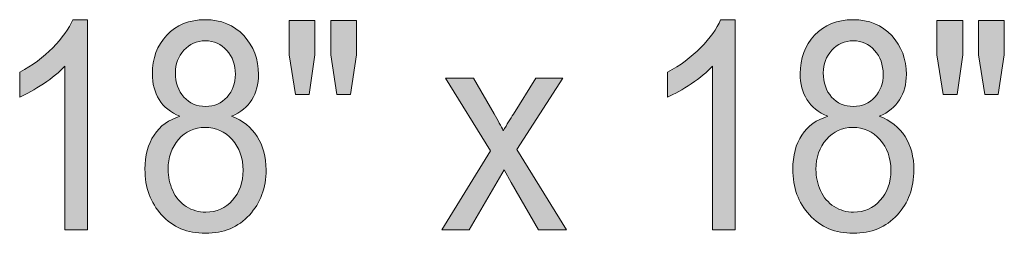
# Model space of a CAD drawing. Units: inches. Extents: x 0.3 to 8.2, y 0.2 to 10.7.
# Drawn here: x 4.9 to 5.4, y 3.2 to 3.3 of the extents above; entities that cross this region are included whole.
import ezdxf

# ---------------------------------------------------------------- set-up
doc = ezdxf.new("R2010")
doc.units = ezdxf.units.IN
doc.header["$MEASUREMENT"] = 0
doc.layers.add('Layer 1', color=7, linetype='Continuous')

# ---------------------------------------------------------------- blocks, each defined once
blk = doc.blocks.new('block 51')
at = {"layer": 'Layer 1', "true_color": 0xffffff}
h = blk.add_hatch(color=7, dxfattribs=at)
h.dxf.hatch_style = 2
edge = h.paths.add_edge_path()
edge.add_spline(control_points=[(4.94051, 3.20113), (4.94051, 3.20113), (4.93031, 3.20113), (4.93031, 3.20113), (4.93031, 3.20113), (4.93031, 3.27502), (4.93031, 3.27502), (4.92786, 3.27237), (4.92463, 3.26969), (4.92064, 3.26704), (4.91665, 3.26438), (4.91307, 3.26237), (4.9099, 3.26104), (4.9099, 3.26104), (4.9099, 3.27226), (4.9099, 3.27226), (4.91561, 3.27531), (4.9206, 3.279), (4.92487, 3.28334), (4.92914, 3.28768), (4.93216, 3.29188), (4.93393, 3.29597), (4.93393, 3.29597), (4.94051, 3.29597), (4.94051, 3.29597), (4.94051, 3.29597), (4.94051, 3.20113), (4.94051, 3.20113)], knot_values=[0, 0, 0, 0, 1, 1, 1, 2, 2, 2, 3, 3, 3, 4, 4, 4, 5, 5, 5, 6, 6, 6, 7, 7, 7, 8, 8, 8, 9, 9, 9, 9], degree=3, periodic=1)
h = blk.add_hatch(color=7, dxfattribs=at)
h.dxf.hatch_style = 2
edge = h.paths.add_edge_path()
edge.add_spline(control_points=[(4.98235, 3.25235), (4.97812, 3.25411), (4.97499, 3.25662), (4.97294, 3.25989), (4.97091, 3.26314), (4.96989, 3.26706), (4.96989, 3.27161), (4.96989, 3.27848), (4.97206, 3.28426), (4.9764, 3.28894), (4.98075, 3.29362), (4.98653, 3.29597), (4.99375, 3.29597), (5.001, 3.29597), (5.00685, 3.29357), (5.01127, 3.28878), (5.01569, 3.28399), (5.0179, 3.27816), (5.0179, 3.27129), (5.0179, 3.26691), (5.01689, 3.26309), (5.01487, 3.25985), (5.01284, 3.25661), (5.00978, 3.25411), (5.00566, 3.25235), (5.01076, 3.25046), (5.01465, 3.24741), (5.01731, 3.2432), (5.01998, 3.23899), (5.02131, 3.23397), (5.02131, 3.22812), (5.02131, 3.22005), (5.01879, 3.21326), (5.01377, 3.20776), (5.00873, 3.20227), (5.00213, 3.19952), (4.99392, 3.19952), (4.98572, 3.19952), (4.9791, 3.20227), (4.97408, 3.20779), (4.96905, 3.21331), (4.96654, 3.2202), (4.96654, 3.22845), (4.96654, 3.23459), (4.96791, 3.23973), (4.97065, 3.24387), (4.97339, 3.24802), (4.97729, 3.25084), (4.98235, 3.25235)], knot_values=[0, 0, 0, 0, 1, 1, 1, 2, 2, 2, 3, 3, 3, 4, 4, 4, 5, 5, 5, 6, 6, 6, 7, 7, 7, 8, 8, 8, 9, 9, 9, 10, 10, 10, 11, 11, 11, 12, 12, 12, 13, 13, 13, 14, 14, 14, 15, 15, 15, 16, 16, 16, 16], degree=3, periodic=1)
edge = h.paths.add_edge_path()
edge.add_spline(control_points=[(4.97702, 3.22838), (4.97702, 3.22507), (4.97772, 3.22187), (4.9791, 3.21878), (4.98048, 3.21568), (4.98253, 3.2133), (4.98524, 3.2116), (4.98797, 3.20989), (4.9909, 3.20905), (4.99403, 3.20905), (4.99891, 3.20905), (5.00293, 3.21083), (5.00612, 3.2144), (5.00929, 3.21796), (5.01088, 3.22249), (5.01088, 3.228), (5.01088, 3.23357), (5.00924, 3.2382), (5.00597, 3.24185), (5.0027, 3.2455), (4.9986, 3.24733), (4.99369, 3.24733), (4.98889, 3.24733), (4.98492, 3.24552), (4.98176, 3.24192), (4.97861, 3.23831), (4.97702, 3.23379), (4.97702, 3.22838)], knot_values=[0, 0, 0, 0, 1, 1, 1, 2, 2, 2, 3, 3, 3, 4, 4, 4, 5, 5, 5, 6, 6, 6, 7, 7, 7, 8, 8, 8, 9, 9, 9, 9], degree=3, periodic=1)
edge = h.paths.add_edge_path()
edge.add_spline(control_points=[(4.98032, 3.272), (4.98032, 3.26752), (4.98158, 3.26388), (4.98412, 3.26104), (4.98664, 3.25821), (4.98994, 3.2568), (4.99398, 3.2568), (4.99791, 3.2568), (5.00113, 3.25819), (5.00365, 3.26101), (5.00616, 3.26382), (5.00742, 3.26727), (5.00742, 3.27135), (5.00742, 3.27561), (5.00612, 3.27917), (5.00353, 3.28208), (5.00094, 3.28498), (4.99772, 3.28643), (4.99387, 3.28643), (4.98998, 3.28643), (4.98674, 3.28501), (4.98417, 3.28217), (4.98159, 3.27934), (4.98032, 3.27595), (4.98032, 3.272)], knot_values=[0, 0, 0, 0, 1, 1, 1, 2, 2, 2, 3, 3, 3, 4, 4, 4, 5, 5, 5, 6, 6, 6, 7, 7, 7, 8, 8, 8, 8], degree=3, periodic=1)
h = blk.add_hatch(color=7, dxfattribs=at)
h.dxf.hatch_style = 2
h.paths.add_polyline_path([(5.03457, 3.26214), (5.03174, 3.28011), (5.03174, 3.29557), (5.04336, 3.29557), (5.04336, 3.28011), (5.04081, 3.26214)])
h.paths.add_polyline_path([(5.05333, 3.26214), (5.05056, 3.28011), (5.05056, 3.29557), (5.06219, 3.29557), (5.06219, 3.28011), (5.05946, 3.26214)])
h = blk.add_hatch(color=7, dxfattribs=at)
h.dxf.hatch_style = 2
edge = h.paths.add_edge_path()
edge.add_spline(control_points=[(5.23344, 3.20113), (5.23344, 3.20113), (5.22324, 3.20113), (5.22324, 3.20113), (5.22324, 3.20113), (5.22324, 3.27502), (5.22324, 3.27502), (5.22078, 3.27237), (5.21756, 3.26969), (5.21357, 3.26704), (5.20958, 3.26438), (5.206, 3.26237), (5.20283, 3.26104), (5.20283, 3.26104), (5.20283, 3.27226), (5.20283, 3.27226), (5.20854, 3.27531), (5.21353, 3.279), (5.2178, 3.28334), (5.22207, 3.28768), (5.22508, 3.29188), (5.22686, 3.29597), (5.22686, 3.29597), (5.23344, 3.29597), (5.23344, 3.29597), (5.23344, 3.29597), (5.23344, 3.20113), (5.23344, 3.20113)], knot_values=[0, 0, 0, 0, 1, 1, 1, 2, 2, 2, 3, 3, 3, 4, 4, 4, 5, 5, 5, 6, 6, 6, 7, 7, 7, 8, 8, 8, 9, 9, 9, 9], degree=3, periodic=1)
h = blk.add_hatch(color=7, dxfattribs=at)
h.dxf.hatch_style = 2
edge = h.paths.add_edge_path()
edge.add_spline(control_points=[(5.27528, 3.25235), (5.27105, 3.25411), (5.26792, 3.25662), (5.26587, 3.25989), (5.26383, 3.26314), (5.26282, 3.26706), (5.26282, 3.27161), (5.26282, 3.27848), (5.26499, 3.28426), (5.26933, 3.28894), (5.27368, 3.29362), (5.27946, 3.29597), (5.28668, 3.29597), (5.29393, 3.29597), (5.29978, 3.29357), (5.3042, 3.28878), (5.30862, 3.28399), (5.31083, 3.27816), (5.31083, 3.27129), (5.31083, 3.26691), (5.30981, 3.26309), (5.30779, 3.25985), (5.30577, 3.25661), (5.30271, 3.25411), (5.29858, 3.25235), (5.30368, 3.25046), (5.30758, 3.24741), (5.31023, 3.2432), (5.31291, 3.23899), (5.31424, 3.23397), (5.31424, 3.22812), (5.31424, 3.22005), (5.31171, 3.21326), (5.30669, 3.20776), (5.30166, 3.20227), (5.29506, 3.19952), (5.28685, 3.19952), (5.27865, 3.19952), (5.27203, 3.20227), (5.26701, 3.20779), (5.26198, 3.21331), (5.25947, 3.2202), (5.25947, 3.22845), (5.25947, 3.23459), (5.26084, 3.23973), (5.26358, 3.24387), (5.26632, 3.24802), (5.27022, 3.25084), (5.27528, 3.25235)], knot_values=[0, 0, 0, 0, 1, 1, 1, 2, 2, 2, 3, 3, 3, 4, 4, 4, 5, 5, 5, 6, 6, 6, 7, 7, 7, 8, 8, 8, 9, 9, 9, 10, 10, 10, 11, 11, 11, 12, 12, 12, 13, 13, 13, 14, 14, 14, 15, 15, 15, 16, 16, 16, 16], degree=3, periodic=1)
edge = h.paths.add_edge_path()
edge.add_spline(control_points=[(5.26995, 3.22838), (5.26995, 3.22507), (5.27064, 3.22187), (5.27203, 3.21878), (5.27341, 3.21568), (5.27546, 3.2133), (5.27817, 3.2116), (5.2809, 3.20989), (5.28383, 3.20905), (5.28696, 3.20905), (5.29184, 3.20905), (5.29586, 3.21083), (5.29905, 3.2144), (5.30222, 3.21796), (5.30381, 3.22249), (5.30381, 3.228), (5.30381, 3.23357), (5.30216, 3.2382), (5.2989, 3.24185), (5.29563, 3.2455), (5.29153, 3.24733), (5.28662, 3.24733), (5.28182, 3.24733), (5.27785, 3.24552), (5.27469, 3.24192), (5.27154, 3.23831), (5.26995, 3.23379), (5.26995, 3.22838)], knot_values=[0, 0, 0, 0, 1, 1, 1, 2, 2, 2, 3, 3, 3, 4, 4, 4, 5, 5, 5, 6, 6, 6, 7, 7, 7, 8, 8, 8, 9, 9, 9, 9], degree=3, periodic=1)
edge = h.paths.add_edge_path()
edge.add_spline(control_points=[(5.27325, 3.272), (5.27325, 3.26752), (5.27451, 3.26388), (5.27705, 3.26104), (5.27957, 3.25821), (5.28286, 3.2568), (5.28691, 3.2568), (5.29084, 3.2568), (5.29405, 3.25819), (5.29658, 3.26101), (5.29909, 3.26382), (5.30035, 3.26727), (5.30035, 3.27135), (5.30035, 3.27561), (5.29905, 3.27917), (5.29645, 3.28208), (5.29386, 3.28498), (5.29065, 3.28643), (5.2868, 3.28643), (5.2829, 3.28643), (5.27966, 3.28501), (5.2771, 3.28217), (5.27452, 3.27934), (5.27325, 3.27595), (5.27325, 3.272)], knot_values=[0, 0, 0, 0, 1, 1, 1, 2, 2, 2, 3, 3, 3, 4, 4, 4, 5, 5, 5, 6, 6, 6, 7, 7, 7, 8, 8, 8, 8], degree=3, periodic=1)
h = blk.add_hatch(color=7, dxfattribs=at)
h.dxf.hatch_style = 2
h.paths.add_polyline_path([(5.3275, 3.26214), (5.32467, 3.28011), (5.32467, 3.29557), (5.33629, 3.29557), (5.33629, 3.28011), (5.33374, 3.26214)])
h.paths.add_polyline_path([(5.34626, 3.26214), (5.34349, 3.28011), (5.34349, 3.29557), (5.35512, 3.29557), (5.35512, 3.28011), (5.35239, 3.26214)])
h = blk.add_hatch(color=7, dxfattribs=at)
h.dxf.hatch_style = 2
edge = h.paths.add_edge_path()
edge.add_spline(control_points=[(5.10074, 3.20113), (5.10074, 3.20113), (5.12273, 3.23669), (5.12273, 3.23669), (5.12273, 3.23669), (5.10238, 3.26954), (5.10238, 3.26954), (5.10238, 3.26954), (5.11513, 3.26954), (5.11513, 3.26954), (5.11513, 3.26954), (5.12438, 3.25351), (5.12438, 3.25351), (5.12611, 3.25046), (5.12751, 3.2479), (5.12857, 3.24584), (5.13024, 3.24867), (5.13177, 3.25119), (5.13317, 3.25338), (5.13317, 3.25338), (5.14331, 3.26954), (5.14331, 3.26954), (5.14331, 3.26954), (5.1555, 3.26954), (5.1555, 3.26954), (5.1555, 3.26954), (5.1347, 3.23733), (5.1347, 3.23733), (5.1347, 3.23733), (5.15709, 3.20113), (5.15709, 3.20113), (5.15709, 3.20113), (5.14456, 3.20113), (5.14456, 3.20113), (5.14456, 3.20113), (5.1322, 3.22238), (5.1322, 3.22238), (5.1322, 3.22238), (5.12891, 3.22812), (5.12891, 3.22812), (5.12891, 3.22812), (5.11309, 3.20113), (5.11309, 3.20113), (5.11309, 3.20113), (5.10074, 3.20113), (5.10074, 3.20113)], knot_values=[0, 0, 0, 0, 1, 1, 1, 2, 2, 2, 3, 3, 3, 4, 4, 4, 5, 5, 5, 6, 6, 6, 7, 7, 7, 8, 8, 8, 9, 9, 9, 10, 10, 10, 11, 11, 11, 12, 12, 12, 13, 13, 13, 14, 14, 14, 15, 15, 15, 15], degree=3, periodic=1)
at = {"layer": 'Layer 1', "lineweight": 0}
for points in [[(5.03457, 3.26214), (5.03174, 3.28011), (5.03174, 3.29557), (5.04336, 3.29557), (5.04336, 3.28011), (5.04081, 3.26214), (5.03457, 3.26214)], [(5.05333, 3.26214), (5.05056, 3.28011), (5.05056, 3.29557), (5.06219, 3.29557), (5.06219, 3.28011), (5.05946, 3.26214), (5.05333, 3.26214)], [(5.3275, 3.26214), (5.32467, 3.28011), (5.32467, 3.29557), (5.33629, 3.29557), (5.33629, 3.28011), (5.33374, 3.26214), (5.3275, 3.26214)], [(5.34626, 3.26214), (5.34349, 3.28011), (5.34349, 3.29557), (5.35512, 3.29557), (5.35512, 3.28011), (5.35239, 3.26214), (5.34626, 3.26214)]]:
    blk.add_lwpolyline(points, dxfattribs=at)
for points, knots in [([(4.94051, 3.20113), (4.94051, 3.20113), (4.93031, 3.20113), (4.93031, 3.20113), (4.93031, 3.20113), (4.93031, 3.27502), (4.93031, 3.27502), (4.92786, 3.27237), (4.92463, 3.26969), (4.92064, 3.26704), (4.91665, 3.26438), (4.91307, 3.26237), (4.9099, 3.26104), (4.9099, 3.26104), (4.9099, 3.27226), (4.9099, 3.27226), (4.91561, 3.27531), (4.9206, 3.279), (4.92487, 3.28334), (4.92914, 3.28768), (4.93216, 3.29188), (4.93393, 3.29597), (4.93393, 3.29597), (4.94051, 3.29597), (4.94051, 3.29597), (4.94051, 3.29597), (4.94051, 3.20113), (4.94051, 3.20113)], [0, 0, 0, 0, 1, 1, 1, 2, 2, 2, 3, 3, 3, 4, 4, 4, 5, 5, 5, 6, 6, 6, 7, 7, 7, 8, 8, 8, 9, 9, 9, 9]), ([(4.98235, 3.25235), (4.97812, 3.25411), (4.97499, 3.25662), (4.97294, 3.25989), (4.97091, 3.26314), (4.96989, 3.26706), (4.96989, 3.27161), (4.96989, 3.27848), (4.97206, 3.28426), (4.9764, 3.28894), (4.98075, 3.29362), (4.98653, 3.29597), (4.99375, 3.29597), (5.001, 3.29597), (5.00685, 3.29357), (5.01127, 3.28878), (5.01569, 3.28399), (5.0179, 3.27816), (5.0179, 3.27129), (5.0179, 3.26691), (5.01689, 3.26309), (5.01487, 3.25985), (5.01284, 3.25661), (5.00978, 3.25411), (5.00566, 3.25235), (5.01076, 3.25046), (5.01465, 3.24741), (5.01731, 3.2432), (5.01998, 3.23899), (5.02131, 3.23397), (5.02131, 3.22812), (5.02131, 3.22005), (5.01879, 3.21326), (5.01377, 3.20776), (5.00873, 3.20227), (5.00213, 3.19952), (4.99392, 3.19952), (4.98572, 3.19952), (4.9791, 3.20227), (4.97408, 3.20779), (4.96905, 3.21331), (4.96654, 3.2202), (4.96654, 3.22845), (4.96654, 3.23459), (4.96791, 3.23973), (4.97065, 3.24387), (4.97339, 3.24802), (4.97729, 3.25084), (4.98235, 3.25235)], [0, 0, 0, 0, 1, 1, 1, 2, 2, 2, 3, 3, 3, 4, 4, 4, 5, 5, 5, 6, 6, 6, 7, 7, 7, 8, 8, 8, 9, 9, 9, 10, 10, 10, 11, 11, 11, 12, 12, 12, 13, 13, 13, 14, 14, 14, 15, 15, 15, 16, 16, 16, 16]), ([(5.23344, 3.20113), (5.23344, 3.20113), (5.22324, 3.20113), (5.22324, 3.20113), (5.22324, 3.20113), (5.22324, 3.27502), (5.22324, 3.27502), (5.22078, 3.27237), (5.21756, 3.26969), (5.21357, 3.26704), (5.20958, 3.26438), (5.206, 3.26237), (5.20283, 3.26104), (5.20283, 3.26104), (5.20283, 3.27226), (5.20283, 3.27226), (5.20854, 3.27531), (5.21353, 3.279), (5.2178, 3.28334), (5.22207, 3.28768), (5.22508, 3.29188), (5.22686, 3.29597), (5.22686, 3.29597), (5.23344, 3.29597), (5.23344, 3.29597), (5.23344, 3.29597), (5.23344, 3.20113), (5.23344, 3.20113)], [0, 0, 0, 0, 1, 1, 1, 2, 2, 2, 3, 3, 3, 4, 4, 4, 5, 5, 5, 6, 6, 6, 7, 7, 7, 8, 8, 8, 9, 9, 9, 9]), ([(5.27528, 3.25235), (5.27105, 3.25411), (5.26792, 3.25662), (5.26587, 3.25989), (5.26383, 3.26314), (5.26282, 3.26706), (5.26282, 3.27161), (5.26282, 3.27848), (5.26499, 3.28426), (5.26933, 3.28894), (5.27368, 3.29362), (5.27946, 3.29597), (5.28668, 3.29597), (5.29393, 3.29597), (5.29978, 3.29357), (5.3042, 3.28878), (5.30862, 3.28399), (5.31083, 3.27816), (5.31083, 3.27129), (5.31083, 3.26691), (5.30981, 3.26309), (5.30779, 3.25985), (5.30577, 3.25661), (5.30271, 3.25411), (5.29858, 3.25235), (5.30368, 3.25046), (5.30758, 3.24741), (5.31023, 3.2432), (5.31291, 3.23899), (5.31424, 3.23397), (5.31424, 3.22812), (5.31424, 3.22005), (5.31171, 3.21326), (5.30669, 3.20776), (5.30166, 3.20227), (5.29506, 3.19952), (5.28685, 3.19952), (5.27865, 3.19952), (5.27203, 3.20227), (5.26701, 3.20779), (5.26198, 3.21331), (5.25947, 3.2202), (5.25947, 3.22845), (5.25947, 3.23459), (5.26084, 3.23973), (5.26358, 3.24387), (5.26632, 3.24802), (5.27022, 3.25084), (5.27528, 3.25235)], [0, 0, 0, 0, 1, 1, 1, 2, 2, 2, 3, 3, 3, 4, 4, 4, 5, 5, 5, 6, 6, 6, 7, 7, 7, 8, 8, 8, 9, 9, 9, 10, 10, 10, 11, 11, 11, 12, 12, 12, 13, 13, 13, 14, 14, 14, 15, 15, 15, 16, 16, 16, 16]), ([(4.98032, 3.272), (4.98032, 3.26752), (4.98158, 3.26388), (4.98412, 3.26104), (4.98664, 3.25821), (4.98994, 3.2568), (4.99398, 3.2568), (4.99791, 3.2568), (5.00113, 3.25819), (5.00365, 3.26101), (5.00616, 3.26382), (5.00742, 3.26727), (5.00742, 3.27135), (5.00742, 3.27561), (5.00612, 3.27917), (5.00353, 3.28208), (5.00094, 3.28498), (4.99772, 3.28643), (4.99387, 3.28643), (4.98998, 3.28643), (4.98674, 3.28501), (4.98417, 3.28217), (4.98159, 3.27934), (4.98032, 3.27595), (4.98032, 3.272)], [0, 0, 0, 0, 1, 1, 1, 2, 2, 2, 3, 3, 3, 4, 4, 4, 5, 5, 5, 6, 6, 6, 7, 7, 7, 8, 8, 8, 8]), ([(5.27325, 3.272), (5.27325, 3.26752), (5.27451, 3.26388), (5.27705, 3.26104), (5.27957, 3.25821), (5.28286, 3.2568), (5.28691, 3.2568), (5.29084, 3.2568), (5.29405, 3.25819), (5.29658, 3.26101), (5.29909, 3.26382), (5.30035, 3.26727), (5.30035, 3.27135), (5.30035, 3.27561), (5.29905, 3.27917), (5.29645, 3.28208), (5.29386, 3.28498), (5.29065, 3.28643), (5.2868, 3.28643), (5.2829, 3.28643), (5.27966, 3.28501), (5.2771, 3.28217), (5.27452, 3.27934), (5.27325, 3.27595), (5.27325, 3.272)], [0, 0, 0, 0, 1, 1, 1, 2, 2, 2, 3, 3, 3, 4, 4, 4, 5, 5, 5, 6, 6, 6, 7, 7, 7, 8, 8, 8, 8]), ([(5.10074, 3.20113), (5.10074, 3.20113), (5.12273, 3.23669), (5.12273, 3.23669), (5.12273, 3.23669), (5.10238, 3.26954), (5.10238, 3.26954), (5.10238, 3.26954), (5.11513, 3.26954), (5.11513, 3.26954), (5.11513, 3.26954), (5.12438, 3.25351), (5.12438, 3.25351), (5.12611, 3.25046), (5.12751, 3.2479), (5.12857, 3.24584), (5.13024, 3.24867), (5.13177, 3.25119), (5.13317, 3.25338), (5.13317, 3.25338), (5.14331, 3.26954), (5.14331, 3.26954), (5.14331, 3.26954), (5.1555, 3.26954), (5.1555, 3.26954), (5.1555, 3.26954), (5.1347, 3.23733), (5.1347, 3.23733), (5.1347, 3.23733), (5.15709, 3.20113), (5.15709, 3.20113), (5.15709, 3.20113), (5.14456, 3.20113), (5.14456, 3.20113), (5.14456, 3.20113), (5.1322, 3.22238), (5.1322, 3.22238), (5.1322, 3.22238), (5.12891, 3.22812), (5.12891, 3.22812), (5.12891, 3.22812), (5.11309, 3.20113), (5.11309, 3.20113), (5.11309, 3.20113), (5.10074, 3.20113), (5.10074, 3.20113)], [0, 0, 0, 0, 1, 1, 1, 2, 2, 2, 3, 3, 3, 4, 4, 4, 5, 5, 5, 6, 6, 6, 7, 7, 7, 8, 8, 8, 9, 9, 9, 10, 10, 10, 11, 11, 11, 12, 12, 12, 13, 13, 13, 14, 14, 14, 15, 15, 15, 15]), ([(4.97702, 3.22838), (4.97702, 3.22507), (4.97772, 3.22187), (4.9791, 3.21878), (4.98048, 3.21568), (4.98253, 3.2133), (4.98524, 3.2116), (4.98797, 3.20989), (4.9909, 3.20905), (4.99403, 3.20905), (4.99891, 3.20905), (5.00293, 3.21083), (5.00612, 3.2144), (5.00929, 3.21796), (5.01088, 3.22249), (5.01088, 3.228), (5.01088, 3.23357), (5.00924, 3.2382), (5.00597, 3.24185), (5.0027, 3.2455), (4.9986, 3.24733), (4.99369, 3.24733), (4.98889, 3.24733), (4.98492, 3.24552), (4.98176, 3.24192), (4.97861, 3.23831), (4.97702, 3.23379), (4.97702, 3.22838)], [0, 0, 0, 0, 1, 1, 1, 2, 2, 2, 3, 3, 3, 4, 4, 4, 5, 5, 5, 6, 6, 6, 7, 7, 7, 8, 8, 8, 9, 9, 9, 9]), ([(5.26995, 3.22838), (5.26995, 3.22507), (5.27064, 3.22187), (5.27203, 3.21878), (5.27341, 3.21568), (5.27546, 3.2133), (5.27817, 3.2116), (5.2809, 3.20989), (5.28383, 3.20905), (5.28696, 3.20905), (5.29184, 3.20905), (5.29586, 3.21083), (5.29905, 3.2144), (5.30222, 3.21796), (5.30381, 3.22249), (5.30381, 3.228), (5.30381, 3.23357), (5.30216, 3.2382), (5.2989, 3.24185), (5.29563, 3.2455), (5.29153, 3.24733), (5.28662, 3.24733), (5.28182, 3.24733), (5.27785, 3.24552), (5.27469, 3.24192), (5.27154, 3.23831), (5.26995, 3.23379), (5.26995, 3.22838)], [0, 0, 0, 0, 1, 1, 1, 2, 2, 2, 3, 3, 3, 4, 4, 4, 5, 5, 5, 6, 6, 6, 7, 7, 7, 8, 8, 8, 9, 9, 9, 9])]:
    blk.add_open_spline(points, degree=3, knots=knots, dxfattribs=at)

msp = doc.modelspace()

# ---------------------------------------------------------------- block references
at = {"layer": 'Layer 1'}
msp.add_blockref('block 51', (0, 0), dxfattribs=at)

doc.saveas('drawing.dxf')
